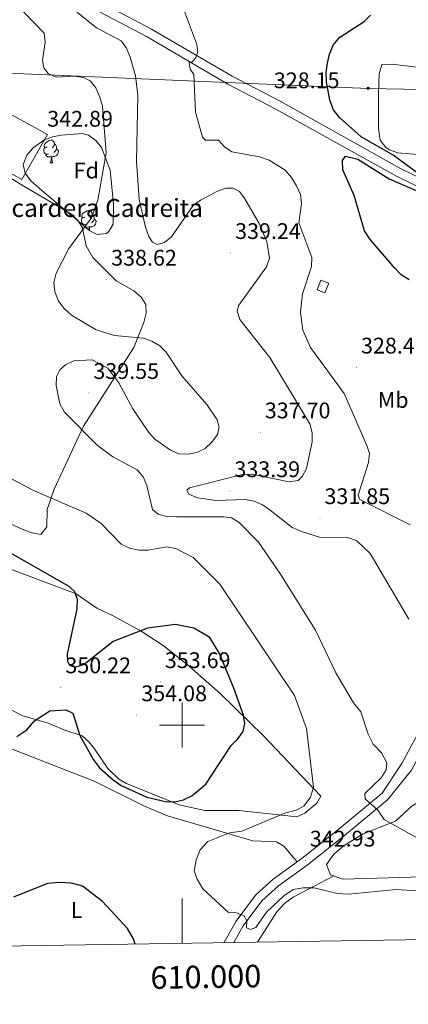
# Model space of a CAD drawing. Units: metres. Extents: x 607365 to 611866, y 4677969 to 4681008.
# Drawn here: x 609928 to 610100, y 4678376 to 4678813 of the extents above; entities that cross this region are included whole.
import ezdxf
from ezdxf.enums import TextEntityAlignment as Align

# ---------------------------------------------------------------- set-up
doc = ezdxf.new("R2010")
doc.units = ezdxf.units.M
doc.header["$MEASUREMENT"] = 0
for name, color, linetype, lineweight in [('Carátula', 7, 'Continuous', 5), ('Level 15', 1, 'Continuous', 0), ('Level 20', 19, 'Continuous', 0), ('Level 21', 19, 'Continuous', 0), ('Level 32', 19, 'Continuous', 0), ('Level 35', 92, 'Continuous', 0), ('Level 36', 19, 'Continuous', 40), ('Level 37', 92, 'Continuous', 0), ('Level 4', 36, 'Continuous', 30), ('Level 41', 19, 'Continuous', 0), ('Level 44', 1, 'Continuous', 0), ('Level 5', 36, 'Continuous', 0), ('Level 52', 1, 'Continuous', 13), ('Level 54', 13, 'Continuous', 0), ('Level 61', 19, 'Continuous', 0), ('Level 63', 7, 'Continuous', 0), ('Level 7', 1, 'Continuous', 0)]:
    doc.layers.add(name, color=color, linetype=linetype, lineweight=lineweight)
doc.styles.add('Arial', font='ARIAL.TTF', dxfattribs={"height": 0.2})

# ---------------------------------------------------------------- blocks, each defined once
blk = doc.blocks.new('5PATER')
at = {"layer": 'Carátula', "linetype": 'Continuous', "lineweight": 5}
h = blk.add_hatch(color=250, dxfattribs=at)
edge = h.paths.add_edge_path()
edge.add_ellipse((0, 0), major_axis=(-1.33, -1.34), ratio=0.999422, start_angle=0, end_angle=360)
blk = doc.blocks.new('5TME')
at = {"layer": 'Carátula', "color": 250, "linetype": 'Continuous', "lineweight": 5}
for p, q in [((3.7, 3.8), (-3.7, -3.8)), ((-3.7, 3.7), (3.8, -3.8))]:
    blk.add_line(p, q, dxfattribs=at)
at = {"layer": 'Carátula', "color": 250, "linetype": 'Continuous', "lineweight": 5, "flags": 128}
blk.add_lwpolyline([(-3.7, -3.8), (3.8, -3.8), (3.8, 3.7), (-3.7, 3.7), (-3.7, -3.8)], dxfattribs=at)

msp = doc.modelspace()

# ---------------------------------------------------------------- linework, layer by layer
at = {"layer": 'Level 15', "color": 1, "linetype": 'Continuous', "lineweight": 0}
msp.add_polyline3d([(610065.12, 4678696.16, 330.34), (610063.4, 4678691.76, 331.08), (610059.93, 4678693.12, 331.33), (610061.65, 4678697.52, 330.59), (610065.12, 4678696.16, 330.34)], dxfattribs=at)
at = {"layer": 'Level 20', "color": 19, "linetype": 'Continuous', "lineweight": 0, "ltscale": 0.5}
msp.add_polyline3d([(609940.27, 4678762.05, 342.53), (609928.78, 4678742.13, 342.21), (609884.94, 4678766.55, 342.66), (609906.24, 4678801.72, 342.92), (609920.51, 4678794.07, 341.44), (609917.82, 4678774.41, 342.52), (609940.27, 4678762.05, 342.53)], dxfattribs=at)
at = {"layer": 'Level 21', "color": 19, "linetype": 'Continuous', "lineweight": 13}
for points in [[(610145.17, 4678723.5, 324.73), (610096.69, 4678747.22, 325.37), (610043.47, 4678776.83, 328.18), (610022.26, 4678787.94, 328.91), (609986.47, 4678808.87, 332.17), (609962.63, 4678821.41, 333.84), (609933.56, 4678837.18, 335.72), (609927.77, 4678838.85, 336.44), (609927.62, 4678838.89, 336.46), (609922.06, 4678837.2, 336.76), (609919.51, 4678835.63, 336.95), (609913.23, 4678830.42, 338.19), (609907.52, 4678824.01, 339.11), (609898.93, 4678811.27, 340.91), (609881.67, 4678788.03, 343.08), (609873.53, 4678777.82, 343.34), (609856.81, 4678760.23, 343.38), (609854.65, 4678758.21, 343.38), (609852.68, 4678756.37, 343.38), (609833.77, 4678738.69, 343.38), (609831.79, 4678736.83, 343.38), (609830.1, 4678735.25, 343.38), (609833.17, 4678731.96, 343.38)], [(610143.46, 4678719.94, 324.73), (610094.87, 4678743.72, 325.37), (610041.6, 4678773.36, 328.18), (610020.34, 4678784.49, 328.91), (609984.55, 4678805.42, 332.17), (609960.8, 4678817.91, 333.74), (609931.89, 4678832.98, 335.72), (609927.65, 4678834.2, 336.46), (609923.92, 4678833.07, 336.76), (609922.14, 4678831.97, 336.95), (609916.37, 4678827.18, 338.19), (609911.08, 4678821.24, 339.11), (609902.6, 4678808.67, 340.91), (609885.23, 4678785.29, 343.08), (609876.93, 4678774.87, 343.34), (609859.98, 4678757.03, 343.38), (609833.84, 4678732.59, 343.38), (609833.17, 4678731.96, 343.38)], [(610022.97, 4678403.46, 345.46), (610027.17, 4678410.97, 344.91), (610035.44, 4678421.97, 344.05), (610042.81, 4678428.72, 343.92), (610055.55, 4678437.86, 342.83), (610072.13, 4678451.04, 340.77), (610091.19, 4678466.89, 338.77), (610101.84, 4678480.04, 339.24), (610112.45, 4678499.78, 336.95), (610136.44, 4678573.54, 329.26), (610143.83, 4678599.12, 327.43), (610150.75, 4678617.17, 326.4), (610156.94, 4678628.74, 325.2), (610167.67, 4678643.05, 324.48), (610182.21, 4678655.83, 323), (610223.71, 4678697.19, 321.03), (610245.01, 4678726.89, 319.04), (610273.3, 4678769.83, 316.11), (610280, 4678777.45, 315.12), (610286.11, 4678782.58, 314.73), (610291.46, 4678785.13, 314.36), (610302.17, 4678787.68, 313.21), (610318.08, 4678788.42, 312.62), (610363.19, 4678787.61, 311.93)], [(610018.58, 4678403.39, 345.6), (610023.99, 4678413.04, 344.91), (610032.62, 4678424.52, 344.05), (610040.42, 4678431.67, 343.92), (610053.27, 4678440.89, 342.83), (610069.74, 4678453.98, 340.77), (610088.77, 4678469.81, 339.77), (610097.53, 4678482.9, 339.24), (610107.69, 4678501.81, 336.95)]]:
    msp.add_polyline3d(points, dxfattribs=at)
at = {"layer": 'Level 32', "color": 6, "linetype": 'Continuous', "lineweight": 0, "ltscale": 0.5}
msp.add_polyline3d([(610489.65, 4678771.11, 311.73), (610267.15, 4678779.08, 315.7), (610082.59, 4678782.54, 323.77), (609901.83, 4678790.13, 343.21)], dxfattribs=at)
at = {"layer": 'Level 35', "color": 92, "linetype": 'Continuous', "lineweight": 0, "ltscale": 0.5}
msp.add_polyline3d([(609938.62, 4678759.59, 342.63), (609942.45, 4678761.1, 342.55), (609946.33, 4678761.78, 342.43), (609955.63, 4678762.58, 342.04), (609958.41, 4678761.8, 341.89), (609961.75, 4678759.49, 341.63), (609964.2, 4678756.27, 341.35), (609968.06, 4678746.3, 340.52), (609969.58, 4678731.16, 339.48), (609969.34, 4678722.3, 339.42), (609967.25, 4678718.87, 339.42), (609966.37, 4678718.23, 339.42), (609962.28, 4678717.72, 339.42), (609958.97, 4678719.33, 339.42), (609937.79, 4678737.31, 340.12), (609932.91, 4678741.47, 340.65), (609930.33, 4678744.87, 341.3), (609929.37, 4678748.77, 342.04), (609931.04, 4678752.91, 342.42), (609933.72, 4678756, 342.6), (609938.62, 4678759.59, 342.63)], dxfattribs=at)
at = {"layer": 'Level 36', "color": 92, "linetype": 'Continuous', "lineweight": 0}
for points in [[(609940.16, 4678756.61), (609939.63, 4678756.35), (609939.1, 4678756.4), (609938.83, 4678756.77), (609938.78, 4678757.2), (609938.94, 4678757.72), (609939.42, 4678758.31), (609940.05, 4678758.84), (609940.95, 4678759.43), (609941.7, 4678759.59), (609942.12, 4678759.53), (609942.65, 4678759.22), (609943.18, 4678758.63), (609943.34, 4678757.99), (609943.23, 4678757.14), (609942.81, 4678756.61), (609942.39, 4678756.19)], [(609943.34, 4678757.99), (609943.82, 4678757.68), (609944.13, 4678757.04), (609944.29, 4678756.72), (609944.29, 4678756.14), (609944.29, 4678755.71), (609943.92, 4678755.02), (609943.5, 4678754.54), (609943.02, 4678754.12)], [(609940.74, 4678753.53), (609940.32, 4678753.37), (609939.73, 4678753.43), (609939.26, 4678753.64), (609938.83, 4678754.07), (609938.62, 4678754.65), (609938.62, 4678755.07), (609938.67, 4678755.66), (609939.1, 4678756.35)], [(609942, 4678752.24), (609941.11, 4678752.15), (609940.27, 4678752.15), (609939.84, 4678752.58), (609939.52, 4678753.06), (609939.52, 4678753.37)], [(609941.45, 4678749.55), (609941.89, 4678750.71), (609942, 4678752.24), (609942.11, 4678752.24), (609942.15, 4678751.65), (609942.18, 4678750.97), (609942.25, 4678750.35), (609942.37, 4678749.95), (609942.58, 4678749.55)], [(609944.29, 4678755.71), (609944.75, 4678755.46), (609945.09, 4678754.85), (609944.98, 4678754.12), (609944.77, 4678753.48), (609944.19, 4678752.74), (609943.39, 4678752.26), (609942.54, 4678752.37), (609942.11, 4678752.24)], [(609941.45, 4678749.55), (609942.58, 4678749.55)], [(609956.87, 4678725.43), (609956.34, 4678725.16), (609955.81, 4678725.21), (609955.54, 4678725.59), (609955.49, 4678726.01), (609955.65, 4678726.53), (609956.13, 4678727.13), (609956.76, 4678727.65), (609957.66, 4678728.24), (609958.41, 4678728.4), (609958.83, 4678728.35), (609959.36, 4678728.03), (609959.89, 4678727.45), (609960.05, 4678726.81), (609959.94, 4678725.95), (609959.52, 4678725.43), (609959.1, 4678725)], [(609960.05, 4678726.81), (609960.53, 4678726.49), (609960.84, 4678725.85), (609961, 4678725.53), (609961, 4678724.95), (609961, 4678724.53), (609960.63, 4678723.83), (609960.21, 4678723.35), (609959.73, 4678722.93)], [(609957.45, 4678722.35), (609957.03, 4678722.19), (609956.44, 4678722.25), (609955.97, 4678722.45), (609955.54, 4678722.88), (609955.33, 4678723.47), (609955.33, 4678723.89), (609955.38, 4678724.47), (609955.81, 4678725.16)], [(609956.65, 4678721.29), (609956.55, 4678721.39), (609956.23, 4678721.87), (609956.23, 4678722.19)], [(609961, 4678724.53), (609961.46, 4678724.27), (609961.8, 4678723.66), (609961.69, 4678722.93), (609961.48, 4678722.29), (609960.9, 4678721.55), (609960.1, 4678721.07), (609959.25, 4678721.18), (609958.82, 4678721.05)], [(609958.71, 4678721.05), (609957.82, 4678720.97), (609957.04, 4678720.97)], [(609958.61, 4678719.63), (609958.71, 4678721.05), (609958.82, 4678721.05), (609958.86, 4678720.47), (609958.89, 4678719.78), (609958.94, 4678719.35)]]:
    msp.add_lwpolyline(points, dxfattribs=at)
for points in [[(610106.25, 4678753.1, 322.7), (610095.76, 4678753.9, 322.95), (610092.05, 4678755.25, 322.93), (610090.51, 4678756.35, 322.95), (610087.99, 4678759.55, 323.14), (610087.19, 4678764.71, 323.34), (610087.21, 4678780.59, 323.51), (610087.44, 4678789.01, 323.2), (610088.64, 4678793.15, 322.99), (610093.29, 4678793.38, 322.77), (610112.5, 4678790.95, 321.34)], [(609912.52, 4678749.52, 343.37), (609929.01, 4678739.57, 342.62), (609951.04, 4678726.56, 340.41), (609953.91, 4678723.82, 340.01), (609955.84, 4678720.64, 339.67), (609957.36, 4678712.72, 339.68), (609960.38, 4678707.55, 339.47), (609970.75, 4678697.19, 337.94), (609978.61, 4678692.65, 337.69), (609981.84, 4678689.97, 338.06), (609983.9, 4678686.61, 338.43), (609984.03, 4678682.73, 338.6), (609983.02, 4678678.72, 338.75), (609978.63, 4678667.54, 339.47), (609956.19, 4678632.67, 340.31), (609943.24, 4678604.73, 344.2), (609940.16, 4678595.65, 344.85), (609939.88, 4678588.01, 345.84), (609937.29, 4678584.63, 346.27), (609932.77, 4678585.41, 346.51), (609928.97, 4678586.9, 346.57), (609906.67, 4678596.98, 346.3)], [(609879.69, 4678585.69, 354.36), (609953.04, 4678558.27, 350.04), (609962.16, 4678551.93, 349.3), (609969.37, 4678548.47, 348.97), (609981.77, 4678541.74, 349.98), (609991.59, 4678535.38, 351.05), (610002.11, 4678527.07, 351.82), (610017.06, 4678513.85, 350.26), (610036.06, 4678495.25, 348.16), (610061.53, 4678468.47, 343.12), (610059.83, 4678465.31, 343.01), (610054.41, 4678460.89, 343.39), (610050.88, 4678459.21, 343.69), (610025.12, 4678462.1, 346.58), (610010.04, 4678462.08, 348.08), (609998.7, 4678464.55, 349.45), (609975.31, 4678474.01, 351.27), (609971.76, 4678476.08, 351.37), (609966.98, 4678480.79, 351.52), (609961.14, 4678489.48, 351.77), (609958.66, 4678492.63, 351.32), (609955.56, 4678495.18, 350.53), (609947.89, 4678497.68, 349.55), (609940.54, 4678500.85, 349.73), (609928.9, 4678504.27, 351.28), (609919.24, 4678509.45, 353.75)], [(609848.54, 4678400.73, 354.01), (609848.73, 4678405.54, 354.03), (609850.94, 4678413.18, 353.95), (609854.06, 4678417.01, 353.47), (609858.29, 4678420.07, 352.86), (609861.73, 4678423.57, 352.37), (609864.2, 4678433.92, 352.25), (609867.4, 4678440.45, 352.7), (609873.58, 4678447.75, 353.55), (609876.12, 4678448.3, 353.55), (609878.77, 4678452.48, 352.7), (609880.45, 4678464.42, 350.88), (609886.32, 4678474.91, 350.42), (609899.75, 4678491.19, 350.33), (609906.82, 4678497.1, 350.32), (609909.34, 4678497.02, 349.91), (609923.8, 4678489.55, 349.3), (609960.98, 4678475.06, 347.09), (609983.36, 4678463.95, 346.91), (609993.57, 4678459.65, 346.38), (610031.39, 4678448.67, 343.45), (610041.92, 4678448.13, 342.67), (610045.19, 4678446.3, 342.65), (610051.03, 4678439.28, 343.02)], [(610111.93, 4678470.01, 339.05), (610102.15, 4678464.11, 339.73), (610094.75, 4678457.31, 340.21), (610080.43, 4678451.74, 340.9), (610071.87, 4678446.52, 341.43), (610067.39, 4678442.68, 341.91), (610064.14, 4678438.19, 342.27), (610065.91, 4678433.54, 342.27), (610071.29, 4678431.63, 342.27), (610111.46, 4678432.73, 341.14), (610179.44, 4678432.36, 337.43), (610259.09, 4678437.05, 331.66), (610294.83, 4678438, 329.79), (610354.86, 4678438.23, 326.74), (610370.23, 4678437.82, 325.72)], [(610067.29, 4678433.05, 342.27), (610049.3, 4678423.57, 347.93), (610045.4, 4678420.79, 349.03), (610042.11, 4678417.16, 349.74), (610033.52, 4678403.63, 350.26)]]:
    msp.add_polyline3d(points, dxfattribs=at)
at = {"layer": 'Level 4', "color": 36, "linetype": 'Continuous', "lineweight": 30}
for points in [[(610109.39, 4678741.39, 325), (610093.67, 4678752.92, 325), (610079.56, 4678761.11, 325), (610069.85, 4678769.59, 325), (610067.16, 4678773.11, 325), (610065.53, 4678777.27, 325), (610064.17, 4678785.42, 325), (610063.97, 4678789.55, 325), (610064.55, 4678793.71, 325), (610065.47, 4678797.78, 325), (610067.13, 4678801.77, 325), (610070.01, 4678805.29, 325), (610080.82, 4678812.19, 325), (610083.57, 4678815.09, 325)], [(610100.78, 4678697.61, 325), (610097.2, 4678699.81, 325), (610094.4, 4678702.7, 325), (610083.46, 4678715.49, 325), (610081.03, 4678719.34, 325), (610076.36, 4678735.05, 325), (610071.36, 4678746.46, 325), (610071.19, 4678750.53, 325), (610072.53, 4678752.51, 325), (610078.01, 4678751.08, 325), (610091.93, 4678742.43, 325), (610107.26, 4678735.74, 325)], [(609926.64, 4678494.89, 350), (609931.08, 4678497.82, 350), (609934.53, 4678501.83, 350), (609941.31, 4678506.27, 350), (609948.4, 4678506.69, 350), (609951.48, 4678505.35, 350), (609954.64, 4678495.43, 350), (609960.6, 4678484.53, 350), (609963.39, 4678480.97, 350), (609969.4, 4678475.69, 350), (609972.92, 4678473.12, 350), (609984.35, 4678467.93, 350), (609992.57, 4678466.11, 350), (609996.64, 4678466, 350), (610000.57, 4678466.76, 350), (610004.31, 4678468.65, 350), (610010.56, 4678473.83, 350), (610021.79, 4678490.97, 350), (610024.8, 4678493.83, 350), (610027.16, 4678497.17, 350), (610027.91, 4678500.67, 350), (610027.27, 4678504.36, 350), (610022.94, 4678516.35, 350), (610016.55, 4678531.75, 350), (610012.31, 4678538.92, 350), (610005.24, 4678543.06, 350), (609997.11, 4678544.62, 350), (609984.68, 4678543.05, 350), (609969.37, 4678537.15, 350), (609956.45, 4678526.95, 350), (609952.45, 4678525.61, 350), (609950.15, 4678526.39, 350), (609949.21, 4678528.23, 350), (609949.08, 4678531.5, 350), (609953.37, 4678551.59, 350), (609953.56, 4678555.68, 350), (609952.32, 4678559.08, 350), (609949.93, 4678561.52, 350), (609890.77, 4678595.01, 350)], [(609979.23, 4678402.78, 350), (609978.37, 4678405.1, 350), (609975.7, 4678409.7, 350), (609964.7, 4678421.72, 350), (609955.76, 4678428.43, 350), (609950.95, 4678429.88, 350), (609945.52, 4678430.19, 350), (609940.31, 4678429.63, 350), (609925.21, 4678423.59, 350)]]:
    msp.add_polyline3d(points, dxfattribs=at)
at = {"layer": 'Level 5', "color": 36, "linetype": 'Continuous', "lineweight": 0}
for points in [[(610125.61, 4678437.94, 340), (610089.74, 4678458.07, 340), (610086.93, 4678462.21, 340), (610081.28, 4678467.33, 340), (610081.09, 4678469.67, 340), (610088.42, 4678476.56, 340), (610090.66, 4678480.14, 340), (610090.93, 4678483.31, 340), (610088.49, 4678487.68, 340), (610084.83, 4678491.47, 340), (610082.57, 4678495.93, 340), (610079.29, 4678505.94, 340), (610076.11, 4678509.81, 340), (610068.26, 4678523.15, 340), (610059.2, 4678542.16, 340), (610043.32, 4678567.46, 340), (610033.97, 4678581.11, 340), (610025.26, 4678589.88, 340), (610021.88, 4678592.04, 340), (610018.46, 4678592.48, 340), (609997.48, 4678592.4, 340), (609993.26, 4678592.61, 340), (609989.3, 4678593.54, 340), (609986.81, 4678595.62, 340), (609984.39, 4678606.39, 340), (609982.69, 4678610.14, 340), (609980.12, 4678613.21, 340), (609969.22, 4678619.01, 340), (609962.34, 4678624.17, 340), (609947.78, 4678638.83, 340), (609945.67, 4678642.49, 340), (609944.11, 4678650.65, 340), (609944.19, 4678654.67, 340), (609945.65, 4678657.69, 340), (609948.27, 4678659.9, 340), (609951.89, 4678661.59, 340), (609960.07, 4678662.04, 340), (609966.97, 4678658.45, 340), (609971.86, 4678651.94, 340), (609978.09, 4678640.37, 340), (609985.17, 4678629.82, 340), (609987.88, 4678626.88, 340), (609994.82, 4678621.99, 340), (609998.57, 4678620.33, 340), (610002.4, 4678620.17, 340), (610006.61, 4678621, 340), (610010.18, 4678622.81, 340), (610013.23, 4678625.61, 340), (610015.67, 4678628.93, 340), (610016.39, 4678632.22, 340), (610015.57, 4678635.46, 340), (610010.91, 4678642.3, 340), (609999.81, 4678654.95, 340), (609992.99, 4678665.44, 340), (609990.06, 4678668.27, 340), (609986.61, 4678670.34, 340), (609982.85, 4678671.71, 340), (609970.04, 4678672.91, 340), (609961.81, 4678675.42, 340), (609950.84, 4678681.85, 340), (609947.57, 4678684.84, 340), (609945.03, 4678688.47, 340), (609943.51, 4678692.38, 340), (609943.01, 4678696.36, 340), (609944.13, 4678700.58, 340), (609949.7, 4678711.47, 340), (609959.82, 4678725.09, 340), (609962.57, 4678732.95, 340), (609966.35, 4678753.9, 340), (609964.7, 4678774.64, 340), (609963.47, 4678778.59, 340), (609961.69, 4678782.84, 340), (609959.19, 4678785.96, 340), (609956.23, 4678787.42, 340), (609952.27, 4678788.03, 340), (609944.06, 4678787.59, 340), (609940.48, 4678789.22, 340), (609938.55, 4678791.73, 340), (609937.98, 4678794.99, 340), (609939.19, 4678803.05, 340), (609938.74, 4678807.03, 340), (609925.21, 4678821.11, 340)], [(610100.7, 4678546.97, 335), (610083.45, 4678576.11, 335), (610077.55, 4678581.79, 335), (610073.57, 4678583.28, 335), (610060.93, 4678583.43, 335), (610053.03, 4678585.83, 335), (610048.89, 4678587.65, 335), (610039.05, 4678595.4, 335), (610035.71, 4678597.68, 335), (610031.95, 4678599.4, 335), (610028.01, 4678600.13, 335), (610015.1, 4678599.63, 335), (610006.85, 4678600.89, 335), (610002.97, 4678602.42, 335), (610002.06, 4678604.29, 335), (610003.22, 4678605.22, 335), (610026.86, 4678611.2, 335), (610030.99, 4678611.38, 335), (610047.55, 4678607.89, 335), (610051.52, 4678608.51, 335), (610053.36, 4678610.26, 335), (610055.22, 4678613.8, 335), (610057.77, 4678625.75, 335), (610057.8, 4678629.75, 335), (610056.67, 4678633.73, 335), (610038.91, 4678663.08, 335), (610025.68, 4678679.95, 335), (610024.42, 4678683.75, 335), (610025.2, 4678686.32, 335), (610037.4, 4678703.3, 335), (610038.8, 4678707.16, 335), (610037.59, 4678714.65, 335), (610034.23, 4678722.56, 335), (610027.89, 4678733.48, 335), (610025.51, 4678736.73, 335), (610022.54, 4678738.32, 335), (610019.5, 4678738.29, 335), (610015.73, 4678736.97, 335), (610008.18, 4678732.91, 335), (610004.86, 4678730.59, 335), (609995.28, 4678716.66, 335), (609992.11, 4678714.09, 335), (609988.86, 4678713.33, 335), (609986.9, 4678714.35, 335), (609985.29, 4678716.82, 335), (609983.82, 4678720.92, 335), (609980.89, 4678733.26, 335), (609979.76, 4678750.15, 335), (609980.29, 4678779.51, 335), (609979.31, 4678788.19, 335), (609976.95, 4678796.44, 335), (609975.36, 4678800.4, 335), (609972.97, 4678803.72, 335), (609961.99, 4678809.37, 335), (609948.96, 4678819.99, 335)], [(610101.3, 4678588.87, 330), (610078.83, 4678600.07, 330), (610078.16, 4678602.1, 330), (610082.78, 4678616.5, 330), (610083.15, 4678620.48, 330), (610082.02, 4678624.08, 330), (610071.94, 4678647.22, 330), (610057.02, 4678667.52, 330), (610053.59, 4678675.25, 330), (610052.59, 4678683.21, 330), (610053.4, 4678691.39, 330), (610057.44, 4678703.52, 330), (610057.66, 4678707.51, 330), (610051.84, 4678722.91, 330), (610053.01, 4678731.49, 330), (610052.62, 4678735.46, 330), (610050.75, 4678739.38, 330), (610048.63, 4678742.98, 330), (610045.77, 4678746.23, 330), (610038.58, 4678750.76, 330), (610034.37, 4678752.24, 330), (610022.03, 4678754.43, 330), (610018.82, 4678756.58, 330), (610016.22, 4678759.62, 330), (610010.32, 4678759.57, 330), (610008.98, 4678760.96, 330), (610006.01, 4678772.05, 330), (610005.22, 4678788.66, 330), (610003.55, 4678791.06, 330), (610003.14, 4678794.01, 330), (610004.48, 4678794.3, 330), (610006.09, 4678796.11, 330), (610006.96, 4678799.15, 330), (610006.4, 4678802.41, 330), (610000.65, 4678817.91, 330)], [(610110.85, 4678425.99, 345), (610094.98, 4678426.97, 345), (610073.93, 4678424.95, 345), (610068.79, 4678425.21, 345), (610058.67, 4678427.79, 345), (610053.67, 4678427.83, 345), (610049.3, 4678427.03, 345), (610045.13, 4678424.2, 345), (610037.41, 4678417, 345), (610032.73, 4678410.17, 345), (610030.32, 4678409.31, 345), (610028.55, 4678410.05, 345), (610028.7, 4678413.12, 345), (610027.35, 4678415.44, 345), (610023.17, 4678416.91, 345), (610020.59, 4678416.78, 345), (610009.13, 4678427.27, 345), (610006.63, 4678431.61, 345), (610005.4, 4678435.26, 345), (610006.23, 4678440.2, 345), (610008.08, 4678444.69, 345), (610011.48, 4678448.28, 345), (610021.09, 4678452.13, 345), (610026.57, 4678452.89, 345), (610045.59, 4678460.93, 345), (610050.66, 4678462.29, 345), (610054.02, 4678463.94, 345), (610057, 4678467.95, 345), (610058.27, 4678472.51, 345), (610055.18, 4678498.42, 345), (610049.86, 4678513.09, 345), (610016.75, 4678562.54, 345), (610004.95, 4678574.41, 345), (609997.15, 4678578.4, 345), (609993.11, 4678579.1, 345), (609984.94, 4678577.66, 345), (609980.93, 4678577.56, 345), (609976.65, 4678578.47, 345), (609972.89, 4678580.32, 345), (609964.11, 4678589.45, 345), (609957.46, 4678594.1, 345), (609933.7, 4678604.23, 345), (609914.24, 4678614.67, 345)]]:
    msp.add_polyline3d(points, dxfattribs=at)
at = {"layer": 'Level 52', "color": 1, "linetype": 'Continuous', "lineweight": 0}
msp.add_polyline3d([(610065.12, 4678696.16, 330.34), (610063.4, 4678691.76, 331.08), (610059.93, 4678693.12, 331.33), (610061.65, 4678697.52, 330.59), (610065.12, 4678696.16, 330.34)], close=True, dxfattribs=at)
at = {"layer": 'Level 54', "color": 252, "linetype": 'Continuous', "lineweight": 0}
for points in [[(610143.46, 4678719.94, 324.73), (610094.87, 4678743.72, 325.37), (610041.6, 4678773.36, 328.18), (610020.34, 4678784.49, 328.91), (609984.55, 4678805.42, 332.17), (609960.8, 4678817.91, 333.74)], [(609962.63, 4678821.41, 333.84), (609986.47, 4678808.87, 332.17), (610022.26, 4678787.94, 328.91), (610043.47, 4678776.83, 328.18), (610096.69, 4678747.22, 325.37), (610145.17, 4678723.5, 324.73)], [(610101.84, 4678480.04, 339.24), (610091.19, 4678466.89, 338.77), (610072.13, 4678451.04, 340.77), (610055.55, 4678437.86, 342.83), (610042.81, 4678428.72, 343.92), (610035.44, 4678421.97, 344.05), (610027.17, 4678410.97, 344.91), (610022.97, 4678403.46, 345.46), (610018.58, 4678403.39, 345.6), (610023.99, 4678413.04, 344.91), (610032.62, 4678424.52, 344.05), (610040.42, 4678431.67, 343.92), (610053.27, 4678440.89, 342.83), (610069.74, 4678453.98, 340.77), (610088.77, 4678469.81, 339.77), (610097.53, 4678482.9, 339.24), (610107.69, 4678501.81, 336.95)]]:
    msp.add_polyline3d(points, dxfattribs=at)
at = {"layer": 'Level 61', "color": 19, "linetype": 'Continuous', "lineweight": 0}
msp.add_lwpolyline([(608235.78, 4680689.21), (611671.97, 4680742.97), (611708.72, 4678429.82), (608271.4, 4678376.07), (608235.78, 4680689.21)], close=True, dxfattribs=at)
at = {"layer": 'Level 63', "linetype": 'Continuous', "lineweight": 0}
for points in [[(610000, 4678490), (610000, 4678510)], [(609990, 4678500), (610010, 4678500)], [(610000, 4678403.1), (610000, 4678423.1)]]:
    msp.add_lwpolyline(points, dxfattribs=at)

# ---------------------------------------------------------------- block references
at = {"layer": 'Level 32', "color": 19, "linetype": 'Continuous', "lineweight": 0, "xscale": 0.09999983015004542, "yscale": 0.09999983015004542}
msp.add_blockref('5TME', (610082.59, 4678782.55, 323.77), dxfattribs=at)
at = {"layer": 'Level 7', "color": 19, "linetype": 'Continuous', "lineweight": 0, "xscale": 0.09999983015004542, "yscale": 0.09999983015004542}
for p in [(610038.74, 4678776.45, 328.15), (609938.15, 4678759.37, 342.89), (610021.54, 4678709.54, 339.24), (609966.46, 4678697.71, 338.62), (610077.45, 4678658.71, 328.46), (609958.63, 4678647.42, 339.55), (610034.73, 4678629.95, 337.7), (610021.24, 4678603.85, 333.39), (610061.21, 4678591.88, 331.85), (609946.13, 4678516.81, 350.22), (609990.35, 4678519.11, 353.7), (609979.91, 4678504.39, 354.08), (610054.72, 4678439.89, 342.93)]:
    msp.add_blockref('5PATER', p, dxfattribs=at)

# ---------------------------------------------------------------- texts
at = {"layer": 'Level 37', "color": 92, "linetype": 'Continuous', "lineweight": 0, "style": 'Arial'}
for s, p in [('Fd', (609957.44, 4678746.1, 340.92)), ('Mb', (610093.69, 4678644.29, 328.01)), ('L', (609953.16, 4678417.92, 350.5))]:
    msp.add_text(s, height=7, dxfattribs=at).set_placement(p, align=Align.MIDDLE_CENTER)
at = {"layer": 'Level 41', "color": 19, "linetype": 'Continuous', "lineweight": 0, "style": 'Arial'}
for s, p in [('328.15', (610040.72, 4678780.45, 328.15)), ('342.89', (609940.14, 4678763.37, 342.89)), ('339.24', (610023.53, 4678713.54, 339.24)), ('338.62', (609968.51, 4678701.71, 338.62)), ('328.46', (610079.43, 4678662.71, 328.46)), ('339.55', (609960.62, 4678651.42, 339.55)), ('337.70', (610036.71, 4678633.95, 337.7)), ('333.39', (610023.22, 4678607.85, 333.39)), ('331.85', (610063.2, 4678595.88, 331.85)), ('350.22', (609948.18, 4678520.81, 350.22)), ('353.69', (609992.34, 4678523.11, 353.7)), ('354.08', (609981.89, 4678508.39, 354.08)), ('342.93', (610056.7, 4678443.89, 342.93))]:
    msp.add_text(s, height=7, dxfattribs=at).set_placement(p, align=Align.BOTTOM_LEFT)
at = {"layer": 'Level 44', "color": 19, "linetype": 'Continuous', "lineweight": 0, "style": 'Arial'}
msp.add_text('S.A.T. Valcardera Cadreita', height=8, dxfattribs=at).set_placement((609877.5, 4678723, 341.49), align=Align.BOTTOM_LEFT)
at = {"layer": 'Level 63', "linetype": 'Continuous', "lineweight": 0, "style": 'Arial'}
msp.add_text('610.000', height=10, rotation=0.8959, dxfattribs=at).set_placement((610010.46, 4678393.27), align=Align.TOP_CENTER)

doc.saveas('drawing.dxf')
